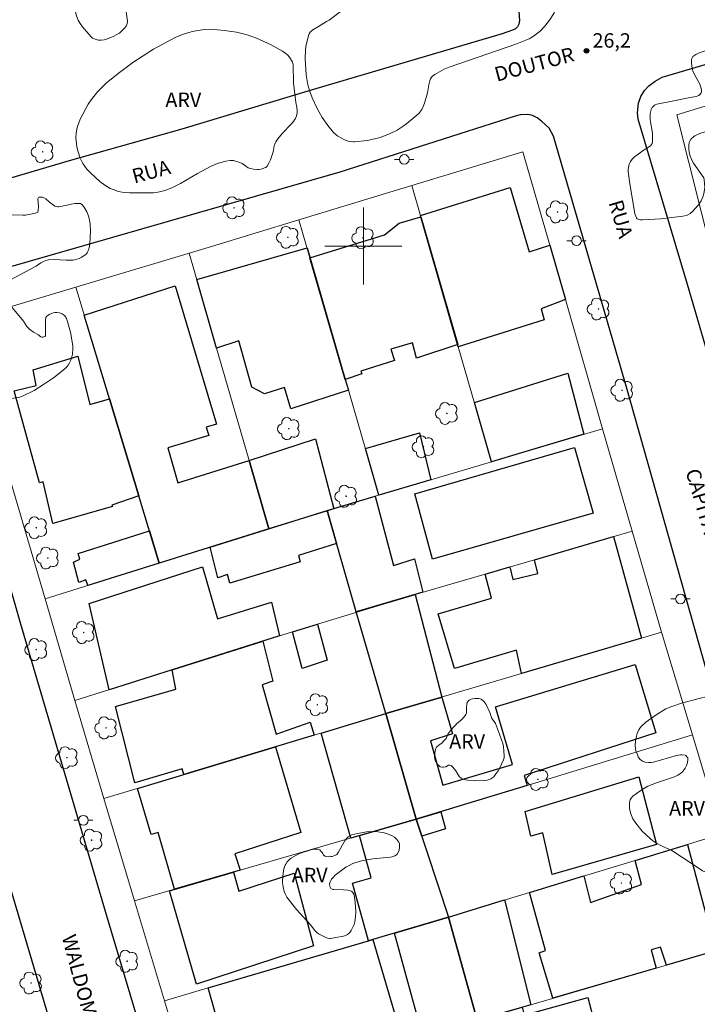
# Model space of a CAD drawing. Units: metres. Extents: x 285038 to 285553, y 1672683 to 1673247.
# Drawn here: x 285164 to 285235, y 1673021 to 1673123 of the extents above; entities that cross this region are included whole.
import ezdxf

# ---------------------------------------------------------------- set-up
doc = ezdxf.new("R2010")
doc.units = ezdxf.units.M
doc.header["$MEASUREMENT"] = 0
for name, color, linetype, lineweight, true_color in [('Arvores_Isoladas', 7, 'Continuous', 18, 0x00ff33), ('Pto_Cotado', 7, 'Continuous', 9, 0x783c14), ('Topon_Pto_Cotado', 7, 'Continuous', 9, 0x783c14), ('Topon_Vegetacao', 7, 'Continuous', 9, 0x00ff33), ('Vegetacao', 7, 'Orla8', 9, 0x00ff33)]:
    doc.layers.add(name, color=color, linetype=linetype, lineweight=lineweight, true_color=true_color)
for name, color, linetype, lineweight in [('Edificacoes', 7, 'Continuous', 30), ('Malha_Coordenadas', 7, 'Continuous', 15), ('Muro_Grade', 8, 'Continuous', 20), ('Pavimentacao_Asfaltica_Mfio', 10, 'Continuous', 30), ('Poste', 7, 'Continuous', 9), ('Topon_de_Vias', 7, 'Continuous', 9)]:
    doc.layers.add(name, color=color, linetype=linetype, lineweight=lineweight)
doc.styles.add('Arial', font='arial.ttf', dxfattribs={"height": 1.5})
doc.styles.get("Standard").update_dxf_attribs({"font": 'arial.ttf'})
doc.linetypes.add('Orla8', pattern='A,6,-0.5,["V",Standard,S=1,R=0,X=-0.5,Y=-1],-0.5,6,-0.5,["V",Standard,S=1,R=0,X=-0.5,Y=-1],-0.5', length=14)

# ---------------------------------------------------------------- blocks, each defined once
blk = doc.blocks.new('Arvore')
at = {"layer": 'Arvores_Isoladas'}
blk.add_lwpolyline([(-0.72, 0.49, 0.872324), (-0.72, -0.55, 0.862983), (0.28, -0.83, 0.900105), (0.89, 0.03, 0.863155), (0.26, 0.86, 0.882486)], format="xyb", close=True, dxfattribs=at)
blk.add_circle((0, 0), 0.0286, dxfattribs=at)
blk = doc.blocks.new('Poste')
at = {"layer": 'Poste'}
for points in [[(-0.5, 0), (-1, 0)], [(0.5, 0), (1, 0)]]:
    blk.add_lwpolyline(points, dxfattribs=at)
blk.add_lwpolyline([(0, 0.5, 1), (0, -0.5, 1)], format="xyb", close=True, dxfattribs=at)
blk = doc.blocks.new('Cotas')
at = {"layer": 'Pto_Cotado'}
blk.add_hatch(color=256, dxfattribs=at).paths.add_polyline_path([(0, 0.24, 1), (0, -0.24, 1)])
at = {"layer": 'Pto_Cotado', "lineweight": -3}
blk.add_lwpolyline([(0, -0.24, -1), (0, 0.24, -1)], format="xyb", close=True, dxfattribs=at)

msp = doc.modelspace()

# ---------------------------------------------------------------- linework, layer by layer
at = {"layer": 'Edificacoes', "flags": 128}
for points in [[(285205.93, 1673103.16), (285215.24, 1673106.08), (285217.2, 1673099.41), (285219.35, 1673100.09), (285220.98, 1673094.43), (285218.45, 1673093.48), (285218.77, 1673092.33), (285209.85, 1673089.54), (285205.97, 1673103.03)], [(285209.79, 1673089.76), (285205.5, 1673088.35), (285205.11, 1673089.96), (285202.86, 1673089.3), (285203.23, 1673088.1), (285199.73, 1673087), (285199.83, 1673086.72), (285198.12, 1673086.14), (285194.45, 1673098.77), (285202.18, 1673101.17), (285203.72, 1673102.36), (285205.97, 1673103.03)], [(285198.45, 1673085.03), (285192.45, 1673083.08), (285191.8, 1673085.32), (285189.72, 1673084.64), (285188.4, 1673085.33), (285187.07, 1673090.16), (285184.75, 1673089.39), (285182.69, 1673096.51), (285194.15, 1673099.81), (285198.12, 1673086.14)], [(285171.01, 1673092.81), (285180.44, 1673095.88), (285184.76, 1673081.52), (285183.68, 1673081.19), (285183.94, 1673080.34), (285179.69, 1673079.04), (285180.73, 1673075.4), (285188.14, 1673077.73), (285190.19, 1673070.64), (285178.79, 1673067.07), (285176.68, 1673074.07), (285173.64, 1673084.12)], [(285176.68, 1673074.07), (285173.87, 1673073.11), (285173.94, 1673072.95), (285167.76, 1673071.18), (285166.73, 1673075.53), (285166.36, 1673075.42), (285163.73, 1673084.95), (285166.03, 1673085.51), (285165.7, 1673087.15), (285170.35, 1673088.56), (285171.58, 1673083.55), (285173.64, 1673084.12)], [(285211.52, 1673083.74), (285221.24, 1673086.79), (285222.87, 1673080.45), (285213.29, 1673077.6)], [(285201.61, 1673074.13), (285200.2, 1673078.99), (285205.81, 1673080.6), (285207.01, 1673075.73)], [(285188.14, 1673077.73), (285195.04, 1673079.98), (285196.92, 1673072.73), (285190.19, 1673070.64)], [(285205.33, 1673074.26), (285221.92, 1673079.09), (285223.87, 1673072.26), (285207.16, 1673067.48)], [(285196.22, 1673072.53), (285201.23, 1673074.02), (285203.14, 1673066.83), (285205.31, 1673067.53), (285206.17, 1673064.05), (285199.26, 1673062.03)], [(285197.21, 1673069.13), (285193.26, 1673067.86), (285193.43, 1673067.22), (285186.12, 1673065.01), (285185.9, 1673065.91), (285184.88, 1673065.56), (285184.09, 1673068.73), (285196.22, 1673072.53)], [(285171.37, 1673064.74), (285171.19, 1673065.35), (285170.46, 1673065.06), (285169.88, 1673067.18), (285170.57, 1673067.48), (285170.39, 1673068.08), (285177.78, 1673070.42), (285178.79, 1673067.07)], [(285225.95, 1673069.83), (285228.87, 1673059.3), (285216.42, 1673055.62), (285215.88, 1673058.04), (285209.44, 1673056.13), (285207.76, 1673061.82), (285213.3, 1673063.43), (285212.63, 1673065.94), (285215.21, 1673066.69), (285215.52, 1673065.37), (285218.1, 1673066.01), (285217.76, 1673067.43)], [(285173.6, 1673053.94), (285171.53, 1673062.89), (285183.3, 1673066.69), (285184.84, 1673061.29), (285190.45, 1673063.01), (285191.29, 1673059.52), (285180.14, 1673056)], [(285202.32, 1673051.46), (285199.26, 1673062.03), (285205.37, 1673063.82), (285208.13, 1673053.17)], [(285195.22, 1673060.76), (285196.22, 1673056.99), (285193.65, 1673056.14), (285192.63, 1673059.94)], [(285181.35, 1673045.13), (285181.18, 1673045.72), (285176.25, 1673044.27), (285174.27, 1673052.21), (285180.51, 1673053.98), (285180.14, 1673056), (285189.54, 1673058.97), (285190.59, 1673054.81), (285189.5, 1673054.45), (285190.93, 1673049.31), (285194.47, 1673050.57), (285194.88, 1673049.21)], [(285213.7, 1673052.15), (285228.21, 1673056.54), (285230.37, 1673049.45), (285216.68, 1673045.03), (285216.99, 1673044.01), (285205.49, 1673040.5), (285202.32, 1673051.46), (285208.13, 1673053.17), (285209.26, 1673049.35), (285206.96, 1673048.64), (285208.24, 1673044.02), (285215.47, 1673046.17)], [(285198.7, 1673038.53), (285195.6, 1673049.43), (285202.32, 1673051.46), (285205.49, 1673040.5)], [(285180.39, 1673033.22), (285178.68, 1673039.11), (285177.95, 1673038.92), (285176.55, 1673043.68), (285190.86, 1673048), (285193.5, 1673039.11), (285186.65, 1673036.91), (285187.19, 1673035.19)], [(285216.79, 1673041.28), (285228.58, 1673044.91), (285230.42, 1673037.86), (285219.6, 1673034.74), (285218.62, 1673039.08), (285217.38, 1673038.73)], [(285208.03, 1673041.27), (285208.52, 1673039.49), (285206.06, 1673038.75), (285205.49, 1673040.5)], [(285200.52, 1673027.88), (285198.87, 1673033.86), (285200.81, 1673034.4), (285199.6, 1673038.79), (285205.49, 1673040.5), (285208.82, 1673030.33), (285200.99, 1673028.02)], [(285219.67, 1673021.91), (285218.24, 1673026.63), (285218.92, 1673026.88), (285217.24, 1673032.89), (285222.87, 1673034.6), (285223.58, 1673031.85), (285228.88, 1673033.72), (285228.2, 1673036.22), (285233.66, 1673037.88), (285236.56, 1673026.83), (285231.48, 1673025.35), (285230.85, 1673027.21), (285229.87, 1673026.93), (285230.41, 1673025.04)], [(285182.67, 1673023.36), (285179.85, 1673033.07), (285186.52, 1673035), (285187.05, 1673033.01), (285192.82, 1673034.88), (285194.82, 1673027.36)], [(285214.66, 1673032.11), (285217.39, 1673021.24), (285211.81, 1673019.62), (285208.82, 1673030.33)], [(285211.81, 1673019.62), (285206.18, 1673017.94), (285203.23, 1673028.68), (285208.82, 1673030.33)], [(285204.12, 1673017.32), (285197.01, 1673015.2), (285196, 1673018.89), (285192.96, 1673017.97), (285193.9, 1673014.27), (285186.92, 1673012.18), (285183.89, 1673022.98), (285200.52, 1673027.88), (285200.99, 1673028.02)], [(285213.68, 1673015.49), (285213.02, 1673015.26), (285211.81, 1673019.62), (285216.5, 1673020.98), (285216.7, 1673020.14), (285223.29, 1673021.97), (285224.02, 1673019.21), (285222.86, 1673018.83), (285223.71, 1673015.26), (285214.5, 1673012.41)]]:
    msp.add_lwpolyline(points, close=True, dxfattribs=at)
at = {"layer": 'Malha_Coordenadas', "flags": 128}
for points in [[(285200, 1673104), (285200, 1673096)], [(285204, 1673100), (285196, 1673100)]]:
    msp.add_lwpolyline(points, dxfattribs=at)
at = {"layer": 'Muro_Grade', "flags": 128}
for points in [[(285236.33, 1673098.63), (285232.56, 1673113.63), (285253.09, 1673119.93)], [(285182.55, 1673010.88), (285179.33, 1673021.63), (285176.23, 1673032.02), (285173.06, 1673042.63), (285170.05, 1673052.82), (285166.95, 1673063.36), (285158.44, 1673092.24), (285170.13, 1673095.73), (285184.22, 1673099.94), (285193.31, 1673102.7), (285205.04, 1673106.27), (285216.56, 1673109.78), (285219.35, 1673100.09), (285220.98, 1673094.43), (285224.84, 1673081.03), (285227.9, 1673070.4), (285230.96, 1673059.92), (285234.16, 1673049.27), (285237.26, 1673038.97)], [(285213.29, 1673077.6), (285209.85, 1673089.54), (285205.97, 1673103.03), (285205.04, 1673106.27)], [(285201.61, 1673074.13), (285198.45, 1673085.03), (285194.45, 1673098.77), (285193.31, 1673102.7)], [(285181.9, 1673099.24), (285182.94, 1673095.66), (285184.75, 1673089.39), (285188.14, 1673077.73), (285190.19, 1673070.64)], [(285178.79, 1673067.07), (285176.68, 1673074.07), (285173.64, 1673084.12), (285170.13, 1673095.73)], [(285196.22, 1673072.53), (285201.23, 1673074.02), (285207.01, 1673075.73), (285213.29, 1673077.6), (285224.84, 1673081.03)], [(285166.95, 1673063.36), (285178.79, 1673067.07), (285190.19, 1673070.64), (285196.22, 1673072.53), (285199.26, 1673062.03), (285202.32, 1673051.46), (285205.49, 1673040.5), (285216.99, 1673044.01), (285234.16, 1673049.27)], [(285227.9, 1673070.4), (285217.76, 1673067.43), (285212.63, 1673065.94), (285205.37, 1673063.82), (285195.22, 1673060.76), (285191.29, 1673059.52), (285180.14, 1673056), (285170.05, 1673052.82)], [(285230.96, 1673059.92), (285228.87, 1673059.3), (285216.42, 1673055.62), (285202.32, 1673051.46), (285194.88, 1673049.21), (285181.35, 1673045.13), (285173.06, 1673042.63)], [(285176.23, 1673032.02), (285180.39, 1673033.22), (285187.19, 1673035.19), (285199.6, 1673038.79), (285205.49, 1673040.5), (285208.82, 1673030.33), (285200.99, 1673028.02), (285200.52, 1673027.88), (285183.89, 1673022.98), (285179.33, 1673021.63)], [(285237.26, 1673038.97), (285228.2, 1673036.22), (285217.24, 1673032.89), (285208.82, 1673030.33), (285211.81, 1673019.62), (285214.01, 1673011.73), (285214.77, 1673008.98), (285217.46, 1672999.36), (285223.61, 1673001.12), (285234.93, 1673004.37), (285246.62, 1673007.72)], [(285182.55, 1673010.88), (285193.9, 1673014.27), (285204.12, 1673017.32), (285211.81, 1673019.62), (285217.39, 1673021.24), (285230.41, 1673025.04), (285236.56, 1673026.83), (285240.56, 1673027.99)]]:
    msp.add_lwpolyline(points, dxfattribs=at)
at = {"layer": 'Pavimentacao_Asfaltica_Mfio', "flags": 128}
for points in [[(285148.43, 1673242.06), (285152.59, 1673237.39), (285160.02, 1673228.62), (285168.29, 1673217.58), (285174.29, 1673209.01), (285177.98, 1673203.45), (285194.98, 1673174.49), (285200.04, 1673164.47), (285206.25, 1673150.48), (285209.82, 1673141.94), (285215.06, 1673128), (285215.79, 1673125.72), (285216.12, 1673124.35), (285216.19, 1673123.4), (285216.12, 1673123.04), (285216.01, 1673122.76), (285215.79, 1673122.56), (285215.47, 1673122.39), (285214.41, 1673122.04), (285194.57, 1673116.18)], [(285241.99, 1673067.42), (285234.48, 1673093.17), (285233.65, 1673096.02), (285228.54, 1673113.18), (285228.45, 1673113.81), (285228.55, 1673114.82), (285228.81, 1673115.52), (285229.2, 1673116.16), (285229.64, 1673116.64), (285230.31, 1673117.11), (285231.02, 1673117.54), (285245.72, 1673121.87)], [(285194.57, 1673116.18), (285181.13, 1673112.14), (285169.44, 1673108.83), (285161.8, 1673106.59), (285142.37, 1673100.72), (285128.97, 1673096.73), (285111.95, 1673091.82), (285099.08, 1673088.18), (285084.08, 1673083.76), (285068.33, 1673079.1), (285053.92, 1673074.92)], [(285238.81, 1673044.69), (285227.31, 1673085.34), (285219.73, 1673111.41), (285219.28, 1673112.25), (285218.5, 1673112.97), (285218.03, 1673113.3), (285217.55, 1673113.55), (285217.07, 1673113.65), (285216.29, 1673113.62), (285215.75, 1673113.48), (285197.55, 1673107.65), (285159.09, 1673096.64), (285156.61, 1673095.73), (285155.75, 1673095.21), (285155.54, 1673095.05), (285155.29, 1673094.62), (285155.15, 1673094.15), (285155.08, 1673093.62), (285155.1, 1673093.24), (285155.18, 1673092.9), (285155.26, 1673092.68), (285164.41, 1673060.79), (285173.2, 1673030.94), (285180.78, 1673005.56)], [(285167.95, 1673017.79), (285158.57, 1673049.4), (285152.66, 1673069.07), (285146.57, 1673088.86), (285145.83, 1673090.04), (285145.29, 1673090.75), (285144.59, 1673091.28), (285144, 1673091.51), (285143.35, 1673091.58), (285141.99, 1673091.48), (285107.17, 1673081.09), (285094.21, 1673077.44), (285084.98, 1673074.84), (285084.58, 1673074.66), (285083.85, 1673074.21), (285083.31, 1673073.75), (285082.85, 1673073.23), (285082.44, 1673072.46), (285082.22, 1673071.66), (285082.2, 1673071.17), (285082.25, 1673070.78), (285083.09, 1673067.66), (285095.34, 1673026.84), (285104.11, 1672997.23)]]:
    msp.add_lwpolyline(points, dxfattribs=at)
at = {"layer": 'Vegetacao', "flags": 128}
for points in [[(285196.44, 1673123.46), (285197.6, 1673124.31), (285197.96, 1673124.52), (285198.11, 1673124.58), (285198.42, 1673124.67), (285198.74, 1673124.72), (285200.89, 1673124.86), (285204.87, 1673124.55), (285207.45, 1673124.37), (285209.16, 1673124.39), (285210.87, 1673124.53), (285211.17, 1673124.59), (285211.36, 1673124.65), (285211.74, 1673124.81), (285212.03, 1673124.97), (285212.2, 1673125.09), (285212.52, 1673125.39), (285212.73, 1673125.65), (285212.84, 1673125.84), (285213.02, 1673126.23), (285213.1, 1673126.47), (285213.12, 1673126.59), (285213.12, 1673126.78), (285213.07, 1673127.06), (285212.97, 1673127.25), (285212.88, 1673127.35), (285212.65, 1673127.53), (285212.53, 1673127.6), (285212.27, 1673127.71), (285212.07, 1673127.76), (285211.77, 1673127.77), (285211.48, 1673127.72), (285211.35, 1673127.67), (285210.71, 1673127.32), (285209.45, 1673126.54), (285209, 1673126.22), (285208.86, 1673126.13), (285208.69, 1673126.06), (285208.33, 1673125.96), (285207.97, 1673125.93), (285207.73, 1673125.93), (285206.95, 1673126.02), (285205.96, 1673126.25), (285205.78, 1673126.32), (285205.52, 1673126.47), (285205.16, 1673126.76), (285204.94, 1673126.97), (285204.56, 1673127.42), (285204.39, 1673127.66), (285204.08, 1673128.16), (285203.32, 1673129.8), (285202.96, 1673130.66), (285202.83, 1673131.1), (285202.77, 1673131.54), (285202.77, 1673131.76), (285202.97, 1673133.09), (285203.45, 1673135.28), (285203.77, 1673136.24), (285204.26, 1673137.34), (285205.1, 1673138.73), (285206.1, 1673140.08), (285206.55, 1673140.59), (285206.8, 1673140.82), (285207.19, 1673141.13), (285207.62, 1673141.39), (285208.18, 1673141.65), (285208.84, 1673141.89), (285209.95, 1673142.18), (285210.87, 1673142.32), (285212.6, 1673142.42), (285214.74, 1673142.32), (285216.15, 1673142.15), (285217.8, 1673141.82), (285218.05, 1673141.74), (285218.41, 1673141.59), (285218.95, 1673141.29), (285219.24, 1673141.06), (285219.42, 1673140.89), (285220.1, 1673139.98), (285220.49, 1673139.31), (285220.68, 1673138.88), (285220.86, 1673138.38), (285221, 1673137.81), (285221.13, 1673136.87), (285221.18, 1673136.11), (285221.15, 1673135.6), (285221.11, 1673135.34), (285221.01, 1673135.07), (285220.83, 1673134.72), (285220.79, 1673134.53), (285220.72, 1673133.49), (285220.91, 1673130.32), (285221.05, 1673129.42), (285221.06, 1673129.17), (285221.06, 1673128.99), (285221.03, 1673128.63), (285220.54, 1673126.42), (285220.13, 1673125), (285220.03, 1673124.73), (285219.81, 1673124.22), (285219.54, 1673123.74), (285219.33, 1673123.43), (285218.85, 1673122.83), (285218.35, 1673122.31), (285218.08, 1673122.08), (285217.66, 1673121.77), (285217.2, 1673121.51), (285215.82, 1673120.97), (285208.9, 1673118.56), (285208.38, 1673118.35), (285207.4, 1673117.81), (285207.17, 1673117.63), (285207.08, 1673117.53), (285206.97, 1673117.34), (285206.89, 1673117.14), (285206.79, 1673116.73), (285206.65, 1673115.9), (285206.34, 1673114.82), (285206.22, 1673114.49), (285206.06, 1673114.18), (285205.97, 1673114.02), (285205.76, 1673113.76), (285204.52, 1673112.71), (285204.13, 1673112.43), (285203.5, 1673112.03), (285202.71, 1673111.63), (285201.73, 1673111.26), (285200.41, 1673110.95), (285199.08, 1673110.81), (285198.93, 1673110.8), (285198.65, 1673110.84), (285198.43, 1673110.89), (285197.97, 1673111.07), (285197.74, 1673111.18), (285197.35, 1673111.42), (285197.16, 1673111.55), (285196.91, 1673111.79), (285196.3, 1673112.51), (285195.73, 1673113.35), (285195.2, 1673114.28), (285194.67, 1673115.37), (285194.42, 1673116.03), (285194.23, 1673116.72), (285194.06, 1673117.78), (285193.95, 1673119.47), (285193.97, 1673120.32), (285194.01, 1673120.7), (285194.28, 1673121.86), (285194.35, 1673122.04), (285194.46, 1673122.2), (285194.53, 1673122.27), (285194.75, 1673122.43), (285195.34, 1673122.79), (285196.17, 1673123.29)], [(285167.35, 1673136.24), (285167.6, 1673136.75), (285167.69, 1673136.89), (285167.81, 1673137.01), (285168.53, 1673137.28), (285168.73, 1673137.32), (285169.59, 1673137.38), (285170.48, 1673137.4), (285170.77, 1673137.37), (285170.91, 1673137.33), (285172.05, 1673136.94), (285174.25, 1673136.24), (285175.53, 1673135.74), (285176.62, 1673135.34), (285177.47, 1673134.99), (285177.59, 1673134.91), (285177.66, 1673134.83), (285177.76, 1673134.67), (285177.81, 1673134.51), (285177.87, 1673134.2), (285177.9, 1673133.81), (285177.89, 1673133.62), (285177.83, 1673133.18), (285177.79, 1673132.96), (285177.69, 1673132.63), (285177.52, 1673132.22), (285176.71, 1673130.64), (285176.48, 1673130.27), (285176.22, 1673129.9), (285176.07, 1673129.73), (285175.81, 1673129.48), (285175.22, 1673129.08), (285174.6, 1673128.71), (285174.51, 1673128.57), (285174.48, 1673128.45), (285174.44, 1673128.22), (285174.44, 1673128.05), (285174.48, 1673127.56), (285174.53, 1673127.31), (285174.79, 1673126.59), (285175.01, 1673125.85), (285175.38, 1673124.31), (285175.49, 1673123.35), (285175.48, 1673123.11), (285175.44, 1673122.98), (285175.36, 1673122.81), (285175.2, 1673122.61), (285174.82, 1673122.24), (285174.67, 1673122.11), (285174.41, 1673121.94), (285174.03, 1673121.74), (285173.77, 1673121.63), (285173.23, 1673121.45), (285173.07, 1673121.42), (285172.76, 1673121.38), (285172.49, 1673121.38), (285172.36, 1673121.41), (285172.03, 1673121.51), (285171.88, 1673121.59), (285171.68, 1673121.76), (285170.84, 1673122.74), (285170.58, 1673123.09), (285170.39, 1673123.43), (285170.2, 1673123.88), (285170.01, 1673124.65), (285169.84, 1673125.56), (285169.78, 1673125.72), (285169.72, 1673125.8), (285169.56, 1673125.91), (285169.42, 1673125.96), (285169.33, 1673125.97), (285169.15, 1673125.97), (285168.82, 1673125.93), (285168.66, 1673125.89), (285168.43, 1673125.8), (285167.84, 1673125.47), (285167.42, 1673125.28), (285167.2, 1673125.21), (285166.99, 1673125.16), (285166.56, 1673125.11), (285166.23, 1673125.09), (285166.06, 1673125.11), (285165.82, 1673125.18), (285165.72, 1673125.25), (285165.59, 1673125.39), (285165.53, 1673125.5), (285165.29, 1673126.3), (285164.99, 1673128.51), (285164.93, 1673129.3), (285164.94, 1673129.53), (285164.99, 1673130), (285165.08, 1673130.52), (285165.16, 1673130.79), (285165.25, 1673130.95), (285165.32, 1673131.01), (285165.44, 1673131.08), (285165.64, 1673131.13), (285167.07, 1673131.35), (285167.23, 1673131.39), (285167.54, 1673131.5), (285167.76, 1673131.62), (285167.92, 1673131.73), (285168.01, 1673131.82), (285168.16, 1673132.04), (285168.22, 1673132.16), (285168.3, 1673132.42), (285168.32, 1673132.72), (285168.31, 1673132.88), (285168.28, 1673133.1), (285168.23, 1673133.28), (285168.18, 1673133.36), (285168.01, 1673133.58), (285167.9, 1673133.66), (285166.95, 1673134.16), (285166.82, 1673134.33), (285166.78, 1673134.49), (285166.76, 1673134.79), (285166.81, 1673135.18), (285166.87, 1673135.37)], [(285173.29, 1673116.89), (285174.53, 1673117.92), (285176.06, 1673119.06), (285178.19, 1673120.42), (285180.45, 1673121.63), (285181.22, 1673121.97), (285182.22, 1673122.27), (285183.06, 1673122.42), (285183.48, 1673122.47), (285184.11, 1673122.5), (285185.56, 1673122.38), (285186.82, 1673122.19), (285187.94, 1673121.92), (285188.89, 1673121.59), (285190.41, 1673120.9), (285191.61, 1673120.23), (285191.95, 1673119.98), (285192.11, 1673119.84), (285192.32, 1673119.6), (285192.54, 1673119.26), (285192.62, 1673119.09), (285192.69, 1673118.81), (285192.74, 1673116.95), (285192.97, 1673114.91), (285193.1, 1673114.41), (285193.13, 1673114.02), (285193.12, 1673113.83), (285193.06, 1673113.53), (285192.94, 1673113.25), (285192.86, 1673113.11), (285192.73, 1673112.92), (285192.45, 1673112.6), (285191.6, 1673111.73), (285191.12, 1673111.14), (285190.91, 1673110.83), (285190.84, 1673110.69), (285190.74, 1673110.39), (285190.62, 1673109.78), (285190.54, 1673109.47), (285190.34, 1673108.94), (285190.23, 1673108.68), (285189.99, 1673108.3), (285189.85, 1673108.16), (285189.74, 1673108.1), (285189.5, 1673108.01), (285189.19, 1673107.95), (285188.99, 1673107.94), (285188.57, 1673107.96), (285188.27, 1673108.03), (285188.13, 1673108.07), (285188.02, 1673108.12), (285187.41, 1673108.57), (285187.18, 1673108.68), (285186.72, 1673108.82), (285186.5, 1673108.87), (285186.16, 1673108.88), (285185.72, 1673108.82), (285185.42, 1673108.75), (285184.84, 1673108.57), (285184.12, 1673108.27), (285182.76, 1673107.53), (285181, 1673106.48), (285180.1, 1673106.03), (285179.48, 1673105.79), (285179.15, 1673105.69), (285178.66, 1673105.58), (285178.2, 1673105.53), (285175.71, 1673105.51), (285174.94, 1673105.59), (285174.56, 1673105.66), (285174, 1673105.85), (285173.7, 1673105.98), (285173.14, 1673106.31), (285172.62, 1673106.69), (285171.66, 1673107.58), (285171.27, 1673107.99), (285171.1, 1673108.21), (285170.86, 1673108.57), (285170.58, 1673109.13), (285170.37, 1673109.76), (285170.25, 1673110.28), (285170.17, 1673110.91), (285170.15, 1673111.23), (285170.17, 1673111.71), (285170.24, 1673112.17), (285170.3, 1673112.4), (285170.59, 1673113.18), (285171.43, 1673114.72), (285171.73, 1673115.18), (285172.43, 1673116.05)], [(285236.56, 1673112.09), (285235.72, 1673111.92), (285235.05, 1673111.73), (285234.75, 1673111.6), (285234.41, 1673111.43), (285234.26, 1673111.32), (285234.04, 1673111.11), (285233.9, 1673110.9), (285233.84, 1673110.76), (285233.79, 1673110.45), (285233.79, 1673109.99), (285233.81, 1673109.76), (285233.9, 1673109.42), (285234.12, 1673108.85), (285234.28, 1673108.59), (285235.33, 1673107.08), (285235.39, 1673106.91), (285235.44, 1673106.07), (285235.42, 1673105.83), (285235.36, 1673105.45), (285235.28, 1673105.19), (285235.07, 1673104.7), (285234.91, 1673104.44), (285234.8, 1673104.27), (285234.14, 1673103.55), (285233.93, 1673103.37), (285233.69, 1673103.23), (285233.56, 1673103.18), (285233.17, 1673103.09), (285230.87, 1673102.82), (285228.97, 1673102.71), (285228.78, 1673102.72), (285228.6, 1673102.76), (285228.44, 1673102.83), (285228.34, 1673102.93), (285228.27, 1673103.05), (285228.19, 1673103.33), (285227.63, 1673106.69), (285227.49, 1673107.72), (285227.49, 1673107.98), (285227.51, 1673108.16), (285227.61, 1673108.51), (285227.73, 1673108.77), (285227.8, 1673108.89), (285227.93, 1673109.05), (285228.16, 1673109.26), (285229.16, 1673109.97), (285229.61, 1673110.26), (285229.83, 1673110.44), (285229.89, 1673110.5), (285229.97, 1673110.65), (285230.01, 1673110.83), (285230.03, 1673111.18), (285230.02, 1673111.68), (285229.99, 1673111.92), (285229.8, 1673112.9), (285229.77, 1673113.18), (285229.79, 1673113.76), (285229.84, 1673114.04), (285229.88, 1673114.18), (285229.99, 1673114.38), (285230.18, 1673114.59), (285230.3, 1673114.67), (285230.48, 1673114.74), (285232.05, 1673115.02), (285233.93, 1673115.4), (285234.56, 1673115.53), (285234.74, 1673115.6), (285234.82, 1673115.64), (285234.93, 1673115.73), (285235.08, 1673115.91), (285235.11, 1673116.01), (285235.11, 1673116.2), (285235, 1673116.61), (285234.93, 1673116.81), (285234.34, 1673117.86), (285234.2, 1673118.18), (285234.13, 1673118.45), (285234.06, 1673118.99), (285234.05, 1673119.32), (285234.09, 1673119.48), (285234.2, 1673119.66), (285234.3, 1673119.75), (285234.53, 1673119.89), (285234.81, 1673120.02), (285235.38, 1673120.23), (285236.8, 1673120.6), (285237.22, 1673120.65), (285237.43, 1673120.65), (285237.73, 1673120.62), (285238.06, 1673120.53), (285238.68, 1673120.26), (285239.15, 1673120.01), (285239.36, 1673119.85), (285239.53, 1673119.64), (285239.63, 1673119.49), (285239.77, 1673119.17), (285240.04, 1673118.29), (285240.17, 1673118), (285240.25, 1673117.86), (285240.42, 1673117.67), (285240.59, 1673117.55), (285240.96, 1673117.42), (285241.67, 1673117.33), (285241.86, 1673117.27), (285242.14, 1673117.12), (285242.3, 1673116.99), (285242.58, 1673116.67), (285242.85, 1673116.26), (285242.95, 1673116.04), (285243.08, 1673115.7), (285243.19, 1673115.17), (285243.24, 1673114.6), (285243.24, 1673114.01), (285243.19, 1673113.6), (285243.13, 1673113.4), (285243, 1673113.12), (285242.92, 1673112.99), (285242.77, 1673112.81), (285242.5, 1673112.58), (285242.18, 1673112.4), (285241.97, 1673112.31), (285241.52, 1673112.19), (285240.83, 1673112.08), (285240.48, 1673112.07), (285238.37, 1673112.24), (285237.73, 1673112.21)], [(285157.98, 1673092.4), (285157.96, 1673092.55), (285157.89, 1673092.76), (285157.86, 1673092.86), (285157.83, 1673093.08), (285157.81, 1673093.77), (285157.83, 1673093.89), (285157.91, 1673094.07), (285157.99, 1673094.16), (285158.15, 1673094.32), (285158.51, 1673094.6), (285158.68, 1673094.75), (285159.16, 1673095.23), (285159.38, 1673095.53), (285159.55, 1673095.84), (285159.62, 1673096.05), (285159.65, 1673096.19), (285159.67, 1673096.48), (285159.63, 1673096.84), (285159.58, 1673097.02), (285159.45, 1673097.28), (285159.37, 1673097.37), (285159.21, 1673097.53), (285158.88, 1673097.97), (285158.75, 1673098.19), (285158.64, 1673098.4), (285158.49, 1673098.84), (285158.38, 1673099.4), (285158.36, 1673099.73), (285158.37, 1673100.44), (285158.39, 1673100.64), (285158.43, 1673100.83), (285158.47, 1673100.96), (285158.59, 1673101.2), (285158.87, 1673101.61), (285159.03, 1673101.8), (285159.47, 1673102.24), (285159.72, 1673102.45), (285160.2, 1673102.77), (285160.46, 1673102.89), (285160.86, 1673103.04), (285161.36, 1673103.15), (285161.61, 1673103.19), (285163.66, 1673103.23), (285164.62, 1673103.19), (285164.9, 1673103.2), (285165.59, 1673103.33), (285165.95, 1673103.4), (285166.19, 1673103.51), (285166.22, 1673103.67), (285166.25, 1673104.09), (285166.19, 1673104.91), (285166.25, 1673105.02), (285166.33, 1673105.07), (285166.49, 1673105.08), (285166.69, 1673105.08), (285166.79, 1673105.04), (285167.01, 1673104.88), (285167.41, 1673104.55), (285167.97, 1673104.15), (285168.1, 1673104.09), (285168.27, 1673104.06), (285168.36, 1673104.07), (285170.05, 1673104.41), (285170.28, 1673104.43), (285170.51, 1673104.42), (285170.61, 1673104.4), (285170.76, 1673104.31), (285170.87, 1673104.2), (285171.04, 1673103.96), (285171.28, 1673103.55), (285171.42, 1673103.21), (285171.5, 1673102.98), (285171.6, 1673102.51), (285171.63, 1673102.27), (285171.66, 1673101.59), (285171.58, 1673100.21), (285171.53, 1673099.86), (285171.49, 1673099.69), (285171.4, 1673099.43), (285171.31, 1673099.29), (285171.23, 1673099.2), (285171.06, 1673099.04), (285170.69, 1673098.81), (285170.49, 1673098.71), (285170.05, 1673098.57), (285169.83, 1673098.54), (285169.14, 1673098.52), (285168.47, 1673098.57), (285167.96, 1673098.59), (285167.3, 1673098.55), (285167.03, 1673098.49), (285166.85, 1673098.43), (285166.5, 1673098.27), (285166.02, 1673097.92), (285165.88, 1673097.83), (285162.82, 1673096.22), (285162.7, 1673096.04), (285162.67, 1673095.91), (285162.67, 1673095.64), (285162.75, 1673095.16), (285162.82, 1673094.93), (285162.96, 1673094.57), (285163.13, 1673094.25), (285163.51, 1673093.65), (285163.83, 1673093.24), (285164.05, 1673093.01), (285164.7, 1673092.21), (285165.06, 1673091.65), (285165.18, 1673091.5), (285165.36, 1673091.32), (285165.75, 1673091.05), (285166.26, 1673090.77), (285166.38, 1673090.68), (285166.51, 1673090.57), (285166.65, 1673090.52), (285166.76, 1673090.53), (285166.93, 1673090.59), (285166.98, 1673090.68), (285167, 1673090.92), (285166.98, 1673091.51), (285166.99, 1673092.32), (285167.04, 1673092.57), (285167.09, 1673092.67), (285167.27, 1673092.83), (285167.43, 1673092.93), (285167.78, 1673093.07), (285168, 1673093.1), (285168.15, 1673093.11), (285168.45, 1673093.06), (285168.71, 1673092.97), (285168.83, 1673092.9), (285168.98, 1673092.76), (285169.16, 1673092.47), (285169.25, 1673092.28), (285169.58, 1673091.06), (285169.81, 1673089.62), (285169.82, 1673089.34), (285169.78, 1673088.78), (285169.69, 1673088.36), (285169.62, 1673088.15), (285169.48, 1673087.86), (285169.34, 1673087.62), (285169.24, 1673087.48), (285169, 1673087.24), (285167.81, 1673086.3), (285166.89, 1673085.69), (285165.8, 1673085.01), (285164.6, 1673084.41), (285164.23, 1673084.29), (285163.47, 1673084.17), (285162.92, 1673084.12), (285162.65, 1673084.12), (285162.35, 1673084.15), (285161.96, 1673084.23), (285161.76, 1673084.25), (285160.22, 1673084.19), (285159.78, 1673084.16), (285159.11, 1673084.03), (285158.96, 1673084.01), (285158.73, 1673084.05), (285158.63, 1673084.09), (285158.49, 1673084.23), (285158.38, 1673084.41), (285158.2, 1673084.79), (285157.85, 1673085.4), (285157.71, 1673085.71), (285157.6, 1673086.14), (285157.5, 1673086.72), (285157.43, 1673087.01), (285157.01, 1673088.1), (285156.92, 1673088.42), (285156.73, 1673089.77), (285156.72, 1673089.95), (285156.75, 1673090.57), (285156.8, 1673090.89), (285156.85, 1673091.05), (285157, 1673091.27), (285157.1, 1673091.34), (285157.49, 1673091.51), (285157.83, 1673091.61), (285157.92, 1673091.73), (285158, 1673092.15)], [(285209.67, 1673050.38), (285210.24, 1673050.89), (285210.4, 1673051.05), (285210.57, 1673051.25), (285210.63, 1673051.36), (285210.7, 1673051.54), (285210.71, 1673051.72), (285210.7, 1673052.09), (285210.73, 1673052.43), (285210.77, 1673052.61), (285210.86, 1673052.76), (285210.98, 1673052.85), (285211.18, 1673052.94), (285211.31, 1673052.98), (285211.58, 1673053.02), (285211.86, 1673053.03), (285212, 1673053.01), (285212.21, 1673052.94), (285212.43, 1673052.8), (285212.55, 1673052.68), (285212.75, 1673052.41), (285213.11, 1673051.59), (285213.33, 1673050.95), (285213.46, 1673050.77), (285213.66, 1673050.55), (285213.73, 1673050.42), (285214.14, 1673049.31), (285214.49, 1673048.35), (285214.55, 1673048.06), (285214.63, 1673047.06), (285214.61, 1673046.86), (285214.56, 1673046.67), (285214.13, 1673045.77), (285213.98, 1673045.51), (285213.69, 1673045.1), (285213.53, 1673044.91), (285213.22, 1673044.67), (285213, 1673044.58), (285212.86, 1673044.54), (285212.56, 1673044.5), (285211.55, 1673044.48), (285210.8, 1673044.55), (285210.59, 1673044.59), (285210.3, 1673044.69), (285210.16, 1673044.76), (285209.98, 1673044.91), (285209.84, 1673045.11), (285209.59, 1673045.52), (285209.28, 1673045.89), (285209.1, 1673046.07), (285208.96, 1673046.12), (285208.84, 1673046.11), (285208.55, 1673045.94), (285208.29, 1673045.89), (285208.16, 1673045.89), (285207.97, 1673045.94), (285207.85, 1673046.02), (285207.67, 1673046.22), (285207.51, 1673046.46), (285207.46, 1673046.58), (285207.4, 1673046.77), (285207.38, 1673046.98), (285207.42, 1673047.4), (285207.49, 1673047.78), (285207.59, 1673047.96), (285207.82, 1673048.19), (285208.16, 1673048.44), (285208.32, 1673048.58), (285208.6, 1673048.87), (285208.67, 1673049.03), (285208.73, 1673049.24), (285208.78, 1673049.34), (285209.06, 1673049.73), (285209.31, 1673050.02), (285209.58, 1673050.28)], [(285231.41, 1673051.94), (285232.02, 1673052.21), (285233.04, 1673052.54), (285234.87, 1673053.01), (285236.6, 1673053.45), (285237.47, 1673053.61), (285237.66, 1673053.62), (285237.79, 1673053.59), (285238.04, 1673053.51), (285238.31, 1673053.4), (285238.43, 1673053.33), (285238.6, 1673053.19), (285238.75, 1673052.99), (285238.83, 1673052.85), (285238.92, 1673052.55), (285239.21, 1673050.07), (285239.36, 1673049.16), (285239.46, 1673048.82), (285239.53, 1673048.66), (285239.66, 1673048.44), (285239.9, 1673048.13), (285240.53, 1673047.61), (285241.28, 1673046.9), (285241.53, 1673046.59), (285241.64, 1673046.41), (285241.75, 1673046.18), (285241.8, 1673046.02), (285241.88, 1673045.69), (285242.01, 1673044.77), (285242.06, 1673043.95), (285242.03, 1673043.54), (285241.95, 1673043.11), (285241.68, 1673042.27), (285240.99, 1673040.66), (285240.21, 1673039.32), (285238.94, 1673037.44), (285237.67, 1673035.78), (285237.4, 1673035.52), (285237.25, 1673035.4), (285237.03, 1673035.26), (285236.88, 1673035.19), (285236.55, 1673035.08), (285236.37, 1673035.03), (285235.99, 1673035), (285235.63, 1673035.02), (285235.46, 1673035.05), (285235.29, 1673035.11), (285235.21, 1673035.15), (285234.24, 1673035.8), (285232.04, 1673037.23), (285231.71, 1673037.4), (285231.01, 1673037.7), (285230.35, 1673038.05), (285230.04, 1673038.26), (285229.76, 1673038.49), (285228.96, 1673039.27), (285228.27, 1673040.07), (285227.98, 1673040.55), (285227.9, 1673040.72), (285227.77, 1673041.07), (285227.68, 1673041.43), (285227.64, 1673041.67), (285227.62, 1673042.15), (285227.66, 1673042.39), (285227.71, 1673042.51), (285227.81, 1673042.68), (285227.97, 1673042.87), (285228.34, 1673043.17), (285229.11, 1673043.69), (285229.52, 1673043.91), (285230.44, 1673044.27), (285232.29, 1673044.9), (285232.65, 1673045.07), (285232.82, 1673045.17), (285233.12, 1673045.41), (285233.25, 1673045.54), (285233.42, 1673045.79), (285233.56, 1673046.07), (285233.62, 1673046.26), (285233.68, 1673046.64), (285233.68, 1673046.85), (285233.63, 1673046.95), (285233.49, 1673047.1), (285233.4, 1673047.13), (285233.11, 1673047.17), (285232.91, 1673047.17), (285232.51, 1673047.1), (285230.12, 1673046.42), (285229.84, 1673046.38), (285229.64, 1673046.38), (285229.25, 1673046.43), (285228.99, 1673046.51), (285228.86, 1673046.59), (285228.7, 1673046.74), (285228.54, 1673046.98), (285228.41, 1673047.27), (285228.3, 1673047.59), (285228.25, 1673047.84), (285228.23, 1673048.1), (285228.25, 1673048.63), (285228.35, 1673049.13), (285228.43, 1673049.38), (285228.59, 1673049.76), (285228.69, 1673049.93), (285228.88, 1673050.17), (285229.31, 1673050.56), (285230.41, 1673051.32)], [(285196.57, 1673028.12), (285196.47, 1673028.12), (285196.28, 1673028.14), (285196.09, 1673028.21), (285195.34, 1673028.61), (285195.17, 1673028.72), (285194.94, 1673028.93), (285194.49, 1673029.52), (285193.06, 1673031.11), (285192.05, 1673032.41), (285191.87, 1673032.75), (285191.78, 1673032.98), (285191.67, 1673033.48), (285191.61, 1673033.9), (285191.61, 1673034.12), (285191.66, 1673034.88), (285191.73, 1673035.33), (285191.79, 1673035.54), (285191.86, 1673035.73), (285191.93, 1673035.84), (285192.08, 1673036.06), (285192.36, 1673036.35), (285192.52, 1673036.48), (285192.77, 1673036.64), (285193.35, 1673036.92), (285194.54, 1673037.3), (285194.87, 1673037.37), (285195.04, 1673037.39), (285195.29, 1673037.37), (285195.46, 1673037.3), (285195.55, 1673037.22), (285195.73, 1673037.04), (285195.78, 1673036.95), (285195.87, 1673036.75), (285196.03, 1673036.66), (285196.14, 1673036.63), (285196.36, 1673036.6), (285196.61, 1673036.61), (285196.74, 1673036.63), (285196.93, 1673036.69), (285197.16, 1673036.81), (285197.26, 1673036.88), (285197.39, 1673037.03), (285198.12, 1673038.31), (285198.27, 1673038.51), (285198.43, 1673038.66), (285198.55, 1673038.74), (285198.81, 1673038.86), (285199.42, 1673039.02), (285200.32, 1673039.19), (285200.71, 1673039.22), (285201.5, 1673039.18), (285201.95, 1673039.11), (285202.17, 1673039.07), (285202.5, 1673038.97), (285202.99, 1673038.76), (285203.23, 1673038.62), (285203.34, 1673038.53), (285203.48, 1673038.38), (285203.66, 1673038.11), (285203.73, 1673037.94), (285203.75, 1673037.82), (285203.75, 1673037.6), (285203.71, 1673037.27), (285203.65, 1673037.1), (285203.51, 1673036.88), (285203.43, 1673036.79), (285203.27, 1673036.69), (285202.97, 1673036.58), (285202.76, 1673036.54), (285200.96, 1673036.38), (285199.79, 1673036.17), (285199.12, 1673035.97), (285198.89, 1673035.88), (285198.45, 1673035.67), (285198.16, 1673035.5), (285197.62, 1673035.11), (285197.08, 1673034.67), (285196.82, 1673034.42), (285196.69, 1673034.26), (285196.61, 1673034.14), (285196.5, 1673033.89), (285196.48, 1673033.77), (285196.51, 1673033.51), (285196.63, 1673033.3), (285196.81, 1673033.21), (285196.93, 1673033.19), (285197.92, 1673033.15), (285198.37, 1673033.14), (285198.58, 1673033.1), (285198.79, 1673032.99), (285198.89, 1673032.9), (285199, 1673032.73), (285199.03, 1673032.62), (285199.16, 1673031.9), (285199.22, 1673030.87), (285199.19, 1673030.35), (285199.1, 1673029.83), (285199.03, 1673029.57), (285198.95, 1673029.36), (285198.73, 1673028.95), (285198.6, 1673028.75), (285198.52, 1673028.66), (285198.33, 1673028.52), (285198.2, 1673028.45), (285197.92, 1673028.36), (285197.15, 1673028.23)]]:
    msp.add_lwpolyline(points, close=True, dxfattribs=at)

# ---------------------------------------------------------------- block references
at = {"layer": 'Arvores_Isoladas'}
for p in [(285166.69, 1673109.78), (285186.56, 1673103.96), (285220.16, 1673103.54), (285192.16, 1673100.9), (285199.96, 1673100.85), (285224.42, 1673093.46), (285226.86, 1673085.02), (285208.67, 1673082.62), (285192.25, 1673081.04), (285206.23, 1673079.16), (285198.21, 1673074.02), (285166.03, 1673070.75), (285167.23, 1673067.61), (285170.95, 1673059.87), (285166.03, 1673058.1), (285195.21, 1673052.38), (285173.27, 1673049.97), (285169.21, 1673046.88), (285218.1, 1673044.63), (285171.77, 1673038.32), (285226.78, 1673033.87), (285175.47, 1673025.75), (285165.49, 1673023.49)]:
    msp.add_blockref('Arvore', p, dxfattribs=at)
at = {"layer": 'Poste'}
for p in [(285204.24, 1673108.99), (285222.13, 1673100.55), (285232.92, 1673063.36), (285170.92, 1673040.38)]:
    msp.add_blockref('Poste', p, dxfattribs=at)
at = {"layer": 'Pto_Cotado'}
msp.add_blockref('Cotas', (285223.16, 1673120.26, 26.18), dxfattribs=at)

# ---------------------------------------------------------------- texts
at = {"layer": 'Topon_de_Vias', "style": 'Arial'}
for s, rotation, p in [('DOUTOR', 15, (285213.85, 1673117.05)), ('RUA', 15, (285176.21, 1673106.48)), ('WALDOMIRO', 285, (285168.67, 1673028.28))]:
    msp.add_text(s, height=1.5, rotation=rotation, dxfattribs=at).set_placement(p)
at = {"layer": 'Topon_de_Vias', "style": 'Arial', "oblique": 0.0548}
for s, p in [('RUA', (285225.44, 1673104.52)), ('CAPITÃO', (285233.43, 1673076.62))]:
    msp.add_text(s, height=1.5, rotation=286.3286, dxfattribs=at).set_placement(p)
at = {"layer": 'Topon_Pto_Cotado', "style": 'Arial'}
msp.add_text('26,2', height=1.5, dxfattribs=at).set_placement((285223.79, 1673120.59, 26.18))
at = {"layer": 'Topon_Vegetacao', "style": 'Arial'}
for p in [(285179.44, 1673114.43), (285208.91, 1673047.82), (285231.74, 1673040.88), (285192.56, 1673033.95)]:
    msp.add_text('ARV', height=1.5, dxfattribs=at).set_placement(p)

doc.saveas('drawing.dxf')
